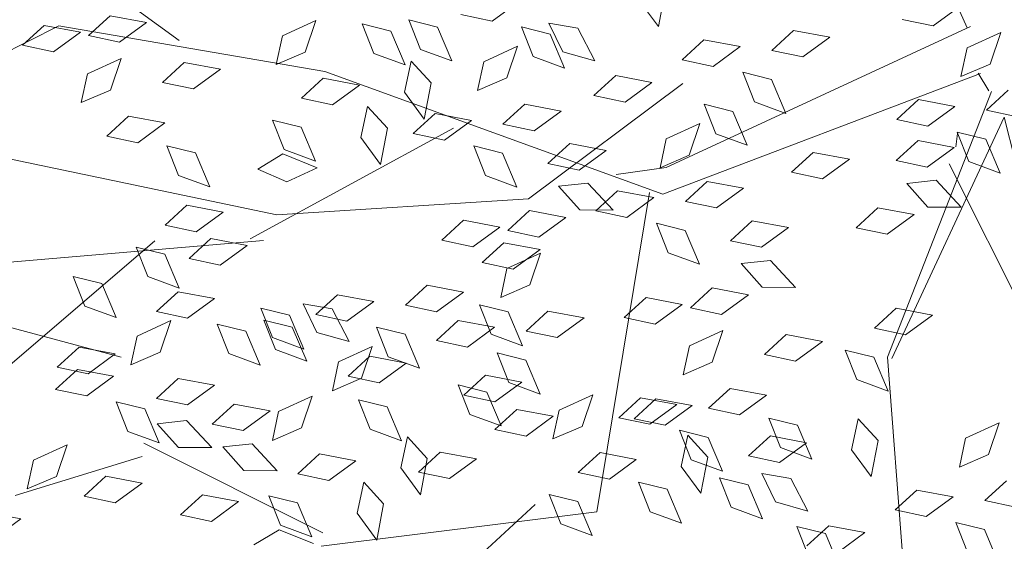
# Model space of a CAD drawing. Units: millimetres. Extents: x 3142 to 3663, y 1553 to 1851.
# Drawn here: x 3322 to 3323, y 1634 to 1635 of the extents above; entities that cross this region are included whole.
import ezdxf

# ---------------------------------------------------------------- set-up
doc = ezdxf.new("R2010")
doc.units = ezdxf.units.MM
doc.layers.add('0. Imagenes', color=7, linetype='Continuous')
doc.layers.add('Roble', color=86, linetype='Continuous', lineweight=0)
doc.layers.get('Roble').off()

# ---------------------------------------------------------------- blocks, each defined once
blk = doc.blocks.new('Roble')
at = {"layer": '0. Imagenes', "color": 37, "linetype": 'Continuous', "lineweight": 5}
for p, q in [((-0.16793, 0.12218), (-0.18989, 0.18703)), ((-0.19008, 0.1423), (-0.22565, 0.14765)), ((-0.17318, 0.07314), (-0.23658, 0.14147)), ((-0.14309, 0.09514), (-0.19008, 0.1423)), ((-0.17953, 0.06985), (-0.24978, 0.11118)), ((-0.25433, 0.10226), (-0.22483, 0.06663)), ((-0.09251, 0.02226), (-0.14309, 0.09514)), ((-0.20146, 0.08526), (-0.25535, 0.08031)), ((-0.1202, 0.04046), (-0.17318, 0.07314)), ((-0.12518, 0.0654), (-0.18199, 0.07208)), ((-0.23476, 0.04365), (-0.26585, 0.05392)), ((-0.20924, 0.00251), (-0.23252, 0.04611)), ((-0.07266, 0.04168), (-0.1202, 0.04046)), ((-0.00752, 0.01239), (-0.00235, 0.03824)), ((-0.08804, 0.02718), (-0.09908, 0.03287)), ((-0.00663, 0.01214), (-0.08804, 0.02718)), ((-0.09497, 0.02449), (-0.15107, -0.03234)), ((-0.01133, 0.00129), (-0.09251, 0.02226)), ((-0.15107, -0.03234), (-0.21147, 0.00005)), ((-0.0117, -0.00392), (-0.07055, -0.04258)), ((-0.01279, -0.01093), (-0.06985, -0.04345)), ((-0.01279, -0.01093), (-0.06111, -0.13546)), ((-0.03052, -0.01243), (-0.03948, -0.071)), ((-0.16245, -0.0221), (-0.18123, -0.02447)), ((-0.07055, -0.04258), (-0.11412, -0.11529))]:
    blk.add_line(p, q, dxfattribs=at)
at = {"layer": '0. Imagenes', "color": 66, "lineweight": 5, "true_color": 0x638500}
for p, q in [((-0.2002, 0.14355), (-0.19297, 0.14446)), ((-0.19489, 0.1378), (-0.2002, 0.14355)), ((-0.19297, 0.14446), (-0.18665, 0.13792)), ((-0.18665, 0.13792), (-0.19489, 0.1378)), ((-0.18551, 0.13608), (-0.17829, 0.13699)), ((-0.1802, 0.13033), (-0.18551, 0.13608)), ((-0.17829, 0.13699), (-0.17196, 0.13045)), ((-0.17196, 0.13045), (-0.1802, 0.13033)), ((-0.19651, 0.12362), (-0.19114, 0.12854)), ((-0.19114, 0.12854), (-0.1822, 0.12685)), ((-0.1822, 0.12685), (-0.18886, 0.12199)), ((-0.18886, 0.12199), (-0.19651, 0.12362)), ((-0.17728, 0.11611), (-0.17005, 0.11702)), ((-0.17005, 0.11702), (-0.16373, 0.11048)), ((-0.17197, 0.11036), (-0.17728, 0.11611)), ((-0.19618, 0.11324), (-0.18896, 0.11415)), ((-0.19088, 0.10749), (-0.19618, 0.11324)), ((-0.18896, 0.11415), (-0.18263, 0.10761)), ((-0.16373, 0.11048), (-0.17197, 0.11036)), ((-0.18263, 0.10761), (-0.19088, 0.10749)), ((-0.15187, 0.10349), (-0.1465, 0.1084)), ((-0.1465, 0.1084), (-0.13756, 0.10671)), ((-0.13756, 0.10671), (-0.14422, 0.10186)), ((-0.18729, 0.09508), (-0.18544, 0.10269)), ((-0.18544, 0.10269), (-0.18068, 0.09717)), ((-0.14422, 0.10186), (-0.15187, 0.10349)), ((-0.18068, 0.09717), (-0.18263, 0.08829)), ((-0.13058, 0.0918), (-0.12873, 0.0994)), ((-0.12873, 0.0994), (-0.12397, 0.09389)), ((-0.18263, 0.08829), (-0.18729, 0.09508)), ((-0.16238, 0.08523), (-0.16053, 0.09284)), ((-0.16053, 0.09284), (-0.15577, 0.08732)), ((-0.15154, 0.09311), (-0.14432, 0.09402)), ((-0.14624, 0.08735), (-0.15154, 0.09311)), ((-0.14432, 0.09402), (-0.13799, 0.08747)), ((-0.12397, 0.09389), (-0.12592, 0.085)), ((-0.12063, 0.08596), (-0.11878, 0.09356)), ((-0.11878, 0.09356), (-0.11402, 0.08805)), ((-0.12592, 0.085), (-0.13058, 0.0918)), ((-0.22483, 0.08213), (-0.22298, 0.08973)), ((-0.22298, 0.08973), (-0.21822, 0.08422)), ((-0.19708, 0.08697), (-0.18986, 0.08788)), ((-0.18986, 0.08788), (-0.18354, 0.08133)), ((-0.13799, 0.08747), (-0.14624, 0.08735)), ((-0.11402, 0.08805), (-0.11597, 0.07916)), ((-0.20792, 0.07909), (-0.20607, 0.0867)), ((-0.20607, 0.0867), (-0.20131, 0.08118)), ((-0.19178, 0.08121), (-0.19708, 0.08697)), ((-0.1705, 0.08504), (-0.16324, 0.08452)), ((-0.16642, 0.07836), (-0.1705, 0.08504)), ((-0.15772, 0.07844), (-0.16238, 0.08523)), ((-0.15577, 0.08732), (-0.15772, 0.07844)), ((-0.11597, 0.07916), (-0.12063, 0.08596)), ((-0.10219, 0.08149), (-0.1075, 0.08724)), ((-0.21822, 0.08422), (-0.22017, 0.07533)), ((-0.16324, 0.08452), (-0.15832, 0.07687)), ((-0.12994, 0.07967), (-0.12419, 0.08497)), ((-0.12419, 0.08497), (-0.12328, 0.07775)), ((-0.22017, 0.07533), (-0.22483, 0.08213)), ((-0.20131, 0.08118), (-0.20326, 0.0723)), ((-0.18354, 0.08133), (-0.19178, 0.08121)), ((-0.14519, 0.07676), (-0.13943, 0.08206)), ((-0.13943, 0.08206), (-0.13852, 0.07484)), ((-0.09395, 0.08161), (-0.10219, 0.08149)), ((-0.20326, 0.0723), (-0.20792, 0.07909)), ((-0.19705, 0.07682), (-0.18982, 0.07773)), ((-0.18982, 0.07773), (-0.1835, 0.07119)), ((-0.15832, 0.07687), (-0.16642, 0.07836)), ((-0.12982, 0.07142), (-0.12994, 0.07967)), ((-0.12328, 0.07775), (-0.12982, 0.07142)), ((-0.19174, 0.07107), (-0.19705, 0.07682)), ((-0.14507, 0.06851), (-0.14519, 0.07676)), ((-0.09894, 0.06848), (-0.09708, 0.07608)), ((-0.09708, 0.07608), (-0.09233, 0.07056)), ((-0.23907, 0.07375), (-0.23184, 0.07466)), ((-0.23376, 0.068), (-0.23907, 0.07375)), ((-0.23184, 0.07466), (-0.22552, 0.06812)), ((-0.13852, 0.07484), (-0.14507, 0.06851)), ((-0.11501, 0.06955), (-0.10963, 0.07446)), ((-0.10963, 0.07446), (-0.10069, 0.07278)), ((-0.09234, 0.06523), (-0.09106, 0.07295)), ((-0.09106, 0.07295), (-0.0859, 0.06781)), ((-0.21119, 0.07078), (-0.20396, 0.07169)), ((-0.20588, 0.06503), (-0.21119, 0.07078)), ((-0.20396, 0.07169), (-0.19764, 0.06515)), ((-0.1835, 0.07119), (-0.19174, 0.07107)), ((-0.13407, 0.07006), (-0.12685, 0.07097)), ((-0.12685, 0.07097), (-0.12052, 0.06443)), ((-0.10069, 0.07278), (-0.10735, 0.06792)), ((-0.09233, 0.07056), (-0.09428, 0.06168)), ((-0.24258, 0.0695), (-0.23535, 0.07041)), ((-0.23727, 0.06375), (-0.24258, 0.0695)), ((-0.23535, 0.07041), (-0.22903, 0.06387)), ((-0.22552, 0.06812), (-0.23376, 0.068)), ((-0.22392, 0.06371), (-0.21855, 0.06862)), ((-0.21855, 0.06862), (-0.20961, 0.06694)), ((-0.12876, 0.06431), (-0.13407, 0.07006)), ((-0.10735, 0.06792), (-0.11501, 0.06955)), ((-0.09428, 0.06168), (-0.09894, 0.06848)), ((-0.20961, 0.06694), (-0.21627, 0.06208)), ((-0.0859, 0.06781), (-0.08718, 0.0588)), ((-0.22903, 0.06387), (-0.23727, 0.06375)), ((-0.21627, 0.06208), (-0.22392, 0.06371)), ((-0.19764, 0.06515), (-0.20588, 0.06503)), ((-0.12052, 0.06443), (-0.12876, 0.06431)), ((-0.08718, 0.0588), (-0.09234, 0.06523)), ((-0.06947, 0.0567), (-0.0696, 0.06494)), ((-0.06293, 0.06302), (-0.06947, 0.0567)), ((-0.26251, 0.05349), (-0.25713, 0.05841)), ((-0.25713, 0.05841), (-0.24819, 0.05672)), ((-0.23402, 0.05074), (-0.23216, 0.05834)), ((-0.23216, 0.05834), (-0.22741, 0.05283)), ((-0.20263, 0.05202), (-0.20077, 0.05962)), ((-0.20077, 0.05962), (-0.19602, 0.05411)), ((-0.12551, 0.05129), (-0.12366, 0.0589)), ((-0.12366, 0.0589), (-0.1189, 0.05338)), ((-0.11468, 0.05917), (-0.10745, 0.06008)), ((-0.10937, 0.05341), (-0.11468, 0.05917)), ((-0.10745, 0.06008), (-0.10113, 0.05353)), ((-0.24819, 0.05672), (-0.25485, 0.05186)), ((-0.19154, 0.04901), (-0.18968, 0.05661)), ((-0.18968, 0.05661), (-0.18493, 0.0511)), ((-0.27434, 0.05492), (-0.26802, 0.04837)), ((-0.25485, 0.05186), (-0.26251, 0.05349)), ((-0.22359, 0.05333), (-0.21636, 0.05424)), ((-0.21636, 0.05424), (-0.21004, 0.04769)), ((-0.19602, 0.05411), (-0.19797, 0.04522)), ((-0.19268, 0.04618), (-0.19082, 0.05378)), ((-0.19082, 0.05378), (-0.18607, 0.04827)), ((-0.10113, 0.05353), (-0.10937, 0.05341)), ((-0.22741, 0.05283), (-0.22936, 0.04394)), ((-0.21828, 0.04757), (-0.22359, 0.05333)), ((-0.19797, 0.04522), (-0.20263, 0.05202)), ((-0.18493, 0.0511), (-0.18688, 0.04221)), ((-0.18185, 0.04373), (-0.18057, 0.05145)), ((-0.18057, 0.05145), (-0.17541, 0.04631)), ((-0.12085, 0.0445), (-0.12551, 0.05129)), ((-0.1189, 0.05338), (-0.12085, 0.0445)), ((-0.09229, 0.05196), (-0.08507, 0.05287)), ((-0.08698, 0.0462), (-0.09229, 0.05196)), ((-0.08507, 0.05287), (-0.07874, 0.04633)), ((-0.22936, 0.04394), (-0.23402, 0.05074)), ((-0.18688, 0.04221), (-0.19154, 0.04901)), ((-0.26802, 0.04837), (-0.27626, 0.04825)), ((-0.22702, 0.04809), (-0.22066, 0.04453)), ((-0.22616, 0.0403), (-0.22702, 0.04809)), ((-0.21004, 0.04769), (-0.21828, 0.04757)), ((-0.18802, 0.03938), (-0.19268, 0.04618)), ((-0.18607, 0.04827), (-0.18802, 0.03938)), ((-0.17954, 0.04746), (-0.17232, 0.04837)), ((-0.17424, 0.04171), (-0.17954, 0.04746)), ((-0.17541, 0.04631), (-0.17669, 0.0373)), ((-0.17232, 0.04837), (-0.16599, 0.04183)), ((-0.07874, 0.04633), (-0.08698, 0.0462)), ((-0.06943, 0.04658), (-0.0622, 0.04749)), ((-0.06412, 0.04083), (-0.06943, 0.04658)), ((-0.0622, 0.04749), (-0.05588, 0.04095)), ((-0.25206, 0.04394), (-0.24484, 0.04485)), ((-0.24676, 0.03818), (-0.25206, 0.04394)), ((-0.24484, 0.04485), (-0.23851, 0.0383)), ((-0.22066, 0.04453), (-0.21945, 0.03551)), ((-0.17669, 0.0373), (-0.18185, 0.04373)), ((-0.14356, 0.04449), (-0.13633, 0.04541)), ((-0.13825, 0.03874), (-0.14356, 0.04449)), ((-0.13633, 0.04541), (-0.13001, 0.03886)), ((-0.11123, 0.04483), (-0.104, 0.04574)), ((-0.10592, 0.03907), (-0.11123, 0.04483)), ((-0.104, 0.04574), (-0.09768, 0.03919)), ((-0.16599, 0.04183), (-0.17424, 0.04171)), ((-0.21945, 0.03551), (-0.22616, 0.0403)), ((-0.21599, 0.04019), (-0.20876, 0.0411)), ((-0.21068, 0.03444), (-0.21599, 0.04019)), ((-0.20876, 0.0411), (-0.20244, 0.03456)), ((-0.13001, 0.03886), (-0.13825, 0.03874)), ((-0.09768, 0.03919), (-0.10592, 0.03907)), ((-0.05588, 0.04095), (-0.06412, 0.04083)), ((-0.23851, 0.0383), (-0.24676, 0.03818)), ((-0.16015, 0.03657), (-0.15292, 0.03748)), ((-0.15484, 0.03081), (-0.16015, 0.03657)), ((-0.15292, 0.03748), (-0.1466, 0.03094)), ((-0.12887, 0.03702), (-0.12165, 0.03794)), ((-0.12356, 0.03127), (-0.12887, 0.03702)), ((-0.12165, 0.03794), (-0.11532, 0.03139)), ((-0.11235, 0.03872), (-0.10599, 0.03516)), ((-0.11149, 0.03093), (-0.11235, 0.03872)), ((-0.05004, 0.03569), (-0.04281, 0.0366)), ((-0.04281, 0.0366), (-0.03649, 0.03006)), ((-0.21711, 0.03408), (-0.21075, 0.03053)), ((-0.21625, 0.0263), (-0.21711, 0.03408)), ((-0.20244, 0.03456), (-0.21068, 0.03444)), ((-0.18705, 0.02977), (-0.18168, 0.03469)), ((-0.18168, 0.03469), (-0.17274, 0.033)), ((-0.17099, 0.0287), (-0.16913, 0.0363)), ((-0.16913, 0.0363), (-0.16437, 0.03079)), ((-0.13866, 0.03425), (-0.13143, 0.03516)), ((-0.13335, 0.0285), (-0.13866, 0.03425)), ((-0.13143, 0.03516), (-0.12511, 0.02862)), ((-0.10599, 0.03516), (-0.10478, 0.02614)), ((-0.07323, 0.0269), (-0.07138, 0.03451)), ((-0.07138, 0.03451), (-0.06662, 0.02899)), ((-0.06087, 0.02782), (-0.05902, 0.03542)), ((-0.05902, 0.03542), (-0.05426, 0.02991)), ((-0.04473, 0.02994), (-0.05004, 0.03569)), ((-0.20622, 0.02833), (-0.20085, 0.03325)), ((-0.20085, 0.03325), (-0.19191, 0.03156)), ((-0.17274, 0.033), (-0.1794, 0.02814)), ((-0.0893, 0.02798), (-0.08393, 0.03289)), ((-0.08393, 0.03289), (-0.07499, 0.0312)), ((-0.21075, 0.03053), (-0.20955, 0.02151)), ((-0.19191, 0.03156), (-0.19856, 0.0267)), ((-0.1794, 0.02814), (-0.18705, 0.02977)), ((-0.1818, 0.03045), (-0.17457, 0.03136)), ((-0.17649, 0.0247), (-0.1818, 0.03045)), ((-0.17457, 0.03136), (-0.16825, 0.02482)), ((-0.16437, 0.03079), (-0.16632, 0.0219)), ((-0.1466, 0.03094), (-0.15484, 0.03081)), ((-0.13987, 0.02457), (-0.1345, 0.02948)), ((-0.1345, 0.02948), (-0.12556, 0.02779)), ((-0.11532, 0.03139), (-0.12356, 0.03127)), ((-0.10478, 0.02614), (-0.11149, 0.03093)), ((-0.10836, 0.02849), (-0.10114, 0.0294)), ((-0.10114, 0.0294), (-0.09481, 0.02286)), ((-0.07499, 0.0312), (-0.08164, 0.02634)), ((-0.05426, 0.02991), (-0.05621, 0.02102)), ((-0.03649, 0.03006), (-0.04473, 0.02994)), ((-0.23531, 0.02643), (-0.22808, 0.02734)), ((-0.22808, 0.02734), (-0.22176, 0.0208)), ((-0.19856, 0.0267), (-0.20622, 0.02833)), ((-0.16632, 0.0219), (-0.17099, 0.0287)), ((-0.12511, 0.02862), (-0.13335, 0.0285)), ((-0.12556, 0.02779), (-0.13222, 0.02293)), ((-0.10306, 0.02274), (-0.10836, 0.02849)), ((-0.08164, 0.02634), (-0.0893, 0.02798)), ((-0.06857, 0.02011), (-0.07323, 0.0269)), ((-0.06662, 0.02899), (-0.06857, 0.02011)), ((-0.05621, 0.02102), (-0.06087, 0.02782)), ((-0.23, 0.02068), (-0.23531, 0.02643)), ((-0.20955, 0.02151), (-0.21625, 0.0263)), ((-0.16825, 0.02482), (-0.17649, 0.0247)), ((-0.15894, 0.02508), (-0.15171, 0.02599)), ((-0.15363, 0.01933), (-0.15894, 0.02508)), ((-0.15171, 0.02599), (-0.14539, 0.01945)), ((-0.14701, 0.01852), (-0.14516, 0.02612)), ((-0.14516, 0.02612), (-0.1404, 0.02061)), ((-0.13222, 0.02293), (-0.13987, 0.02457)), ((-0.18493, 0.01664), (-0.18307, 0.02424)), ((-0.18307, 0.02424), (-0.17832, 0.01873)), ((-0.09481, 0.02286), (-0.10306, 0.02274)), ((-0.01409, 0.01762), (-0.0194, 0.02337)), ((-0.22176, 0.0208), (-0.23, 0.02068)), ((-0.14539, 0.01945), (-0.15363, 0.01933)), ((-0.1404, 0.02061), (-0.14235, 0.01172)), ((-0.21673, 0.01008), (-0.21487, 0.01768)), ((-0.21487, 0.01768), (-0.21011, 0.01217)), ((-0.20589, 0.01795), (-0.19866, 0.01886)), ((-0.20058, 0.01219), (-0.20589, 0.01795)), ((-0.19866, 0.01886), (-0.19234, 0.01232)), ((-0.17832, 0.01873), (-0.18027, 0.00984)), ((-0.14235, 0.01172), (-0.14701, 0.01852)), ((-0.09981, 0.00972), (-0.09795, 0.01733)), ((-0.09795, 0.01733), (-0.09319, 0.01181)), ((-0.08897, 0.01759), (-0.08174, 0.0185)), ((-0.08366, 0.01184), (-0.08897, 0.01759)), ((-0.08174, 0.0185), (-0.07542, 0.01196)), ((-0.00585, 0.01774), (-0.01409, 0.01762)), ((-0.18027, 0.00984), (-0.18493, 0.01664)), ((-0.13954, 0.01418), (-0.13232, 0.01509)), ((-0.13232, 0.01509), (-0.12599, 0.00855)), ((-0.21011, 0.01217), (-0.21206, 0.00328)), ((-0.19234, 0.01232), (-0.20058, 0.01219)), ((-0.16274, 0.0054), (-0.16088, 0.013)), ((-0.16088, 0.013), (-0.15613, 0.00749)), ((-0.15038, 0.00631), (-0.14852, 0.01392)), ((-0.14852, 0.01392), (-0.14377, 0.0084)), ((-0.13424, 0.00843), (-0.13954, 0.01418)), ((-0.22485, 0.00989), (-0.21758, 0.00937)), ((-0.21206, 0.00328), (-0.21673, 0.01008)), ((-0.18429, 0.00451), (-0.17853, 0.00982)), ((-0.17853, 0.00982), (-0.17762, 0.00259)), ((-0.16124, 0.01015), (-0.15402, 0.01106)), ((-0.15594, 0.00439), (-0.16124, 0.01015)), ((-0.15402, 0.01106), (-0.1477, 0.00451)), ((-0.09514, 0.00292), (-0.09981, 0.00972)), ((-0.09319, 0.01181), (-0.09514, 0.00292)), ((-0.07542, 0.01196), (-0.08366, 0.01184)), ((-0.21758, 0.00937), (-0.21266, 0.00171)), ((-0.15613, 0.00749), (-0.15808, -0.0014)), ((-0.14377, 0.0084), (-0.14572, -0.00049)), ((-0.12599, 0.00855), (-0.13424, 0.00843)), ((-0.06349, 0.00835), (-0.05626, 0.00926)), ((-0.05818, 0.0026), (-0.06349, 0.00835)), ((-0.05626, 0.00926), (-0.04994, 0.00272)), ((-0.01571, 0.00344), (-0.01034, 0.00836)), ((-0.01034, 0.00836), (-0.0014, 0.00667)), ((-0.19953, 0.0016), (-0.19378, 0.00691)), ((-0.19378, 0.00691), (-0.19287, -0.00032)), ((-0.15808, -0.0014), (-0.16274, 0.0054)), ((-0.14572, -0.00049), (-0.15038, 0.00631)), ((-0.03478, 0.00396), (-0.02755, 0.00487)), ((-0.02755, 0.00487), (-0.02123, -0.00168)), ((-0.0014, 0.00667), (-0.00806, 0.00181)), ((-0.18417, -0.00373), (-0.18429, 0.00451)), ((-0.17762, 0.00259), (-0.18417, -0.00373)), ((-0.1477, 0.00451), (-0.15594, 0.00439)), ((-0.11785, 0.00292), (-0.11062, 0.00383)), ((-0.11254, -0.00283), (-0.11785, 0.00292)), ((-0.11062, 0.00383), (-0.1043, -0.00271)), ((-0.08552, 0.00325), (-0.07829, 0.00416)), ((-0.08021, -0.0025), (-0.08552, 0.00325)), ((-0.07829, 0.00416), (-0.07197, -0.00238)), ((-0.04994, 0.00272), (-0.05818, 0.0026)), ((-0.02947, -0.0018), (-0.03478, 0.00396)), ((-0.00806, 0.00181), (-0.01571, 0.00344)), ((-0.19941, -0.00664), (-0.19953, 0.0016)), ((-0.18133, 0.00112), (-0.1741, 0.00203)), ((-0.17602, -0.00463), (-0.18133, 0.00112)), ((-0.1741, 0.00203), (-0.16778, -0.00451)), ((-0.19287, -0.00032), (-0.19941, -0.00664)), ((-0.15984, -0.00119), (-0.15261, -0.00028)), ((-0.15453, -0.00695), (-0.15984, -0.00119)), ((-0.15261, -0.00028), (-0.14629, -0.00683)), ((-0.07197, -0.00238), (-0.08021, -0.0025)), ((-0.02123, -0.00168), (-0.02947, -0.0018)), ((-0.16778, -0.00451), (-0.17602, -0.00463)), ((-0.1043, -0.00271), (-0.11254, -0.00283)), ((-0.10316, -0.00455), (-0.09594, -0.00364)), ((-0.09786, -0.0103), (-0.10316, -0.00455)), ((-0.09594, -0.00364), (-0.08961, -0.01018)), ((-0.08664, -0.00286), (-0.08028, -0.00641)), ((-0.08578, -0.01064), (-0.08664, -0.00286)), ((-0.04072, -0.00424), (-0.03349, -0.00333)), ((-0.03541, -0.00999), (-0.04072, -0.00424)), ((-0.03349, -0.00333), (-0.02717, -0.00987)), ((-0.14629, -0.00683), (-0.15453, -0.00695)), ((-0.14954, -0.01137), (-0.14416, -0.00645)), ((-0.14416, -0.00645), (-0.13522, -0.00814)), ((-0.08028, -0.00641), (-0.07907, -0.01543)), ((-0.02622, -0.01481), (-0.02436, -0.0072)), ((-0.02436, -0.0072), (-0.01961, -0.01272)), ((-0.01538, -0.00694), (-0.00816, -0.00603)), ((-0.01008, -0.01269), (-0.01538, -0.00694)), ((-0.13522, -0.00814), (-0.14188, -0.013)), ((-0.14188, -0.013), (-0.14954, -0.01137)), ((-0.11417, -0.01701), (-0.10879, -0.01209)), ((-0.10879, -0.01209), (-0.09985, -0.01378)), ((-0.08961, -0.01018), (-0.09786, -0.0103)), ((-0.07907, -0.01543), (-0.08578, -0.01064)), ((-0.05836, -0.01204), (-0.05114, -0.01113)), ((-0.05305, -0.01779), (-0.05836, -0.01204)), ((-0.05114, -0.01113), (-0.04481, -0.01767)), ((-0.04184, -0.01035), (-0.03548, -0.0139)), ((-0.04098, -0.01813), (-0.04184, -0.01035)), ((-0.02717, -0.00987), (-0.03541, -0.00999)), ((-0.09985, -0.01378), (-0.10651, -0.01864)), ((-0.03548, -0.0139), (-0.03427, -0.02292)), ((-0.01961, -0.01272), (-0.02156, -0.02161)), ((-0.13323, -0.01649), (-0.126, -0.01558)), ((-0.12792, -0.02225), (-0.13323, -0.01649)), ((-0.126, -0.01558), (-0.11968, -0.02213)), ((-0.02156, -0.02161), (-0.02622, -0.01481)), ((-0.1303, -0.01887), (-0.12307, -0.01796)), ((-0.12499, -0.02463), (-0.1303, -0.01887)), ((-0.12307, -0.01796), (-0.11675, -0.02451)), ((-0.10651, -0.01864), (-0.11417, -0.01701)), ((-0.04481, -0.01767), (-0.05305, -0.01779)), ((-0.03427, -0.02292), (-0.04098, -0.01813)), ((-0.14921, -0.02175), (-0.14198, -0.02084)), ((-0.1439, -0.0275), (-0.14921, -0.02175)), ((-0.14198, -0.02084), (-0.13566, -0.02738)), ((-0.16004, -0.02962), (-0.15819, -0.02202)), ((-0.15819, -0.02202), (-0.15343, -0.02753)), ((-0.11968, -0.02213), (-0.12792, -0.02225)), ((-0.09493, -0.02451), (-0.0877, -0.0236)), ((-0.0877, -0.0236), (-0.08138, -0.03014)), ((-0.11675, -0.02451), (-0.12499, -0.02463)), ((-0.11383, -0.02739), (-0.10661, -0.02648)), ((-0.10661, -0.02648), (-0.10029, -0.03302)), ((-0.08962, -0.03027), (-0.09493, -0.02451)), ((-0.15343, -0.02753), (-0.15538, -0.03642)), ((-0.13566, -0.02738), (-0.1439, -0.0275)), ((-0.12467, -0.03526), (-0.12282, -0.02765)), ((-0.12282, -0.02765), (-0.11806, -0.03317)), ((-0.10853, -0.03314), (-0.11383, -0.02739)), ((-0.15538, -0.03642), (-0.16004, -0.02962)), ((-0.1276, -0.03519), (-0.12185, -0.02988)), ((-0.12185, -0.02988), (-0.12094, -0.03711)), ((-0.08138, -0.03014), (-0.08962, -0.03027)), ((-0.14031, -0.0399), (-0.13846, -0.0323)), ((-0.13846, -0.0323), (-0.1337, -0.03781)), ((-0.11806, -0.03317), (-0.12001, -0.04206)), ((-0.10029, -0.03302), (-0.10853, -0.03314)), ((-0.06903, -0.03488), (-0.06181, -0.03397)), ((-0.06181, -0.03397), (-0.05548, -0.04051)), ((-0.12748, -0.04343), (-0.1276, -0.03519)), ((-0.12001, -0.04206), (-0.12467, -0.03526)), ((-0.07987, -0.04275), (-0.07801, -0.03515)), ((-0.07801, -0.03515), (-0.07326, -0.04066)), ((-0.06373, -0.04063), (-0.06903, -0.03488)), ((-0.1337, -0.03781), (-0.13565, -0.0467)), ((-0.12094, -0.03711), (-0.12748, -0.04343)), ((-0.10494, -0.04554), (-0.10309, -0.03794)), ((-0.10309, -0.03794), (-0.09833, -0.04345)), ((-0.13565, -0.0467), (-0.14031, -0.0399)), ((-0.07326, -0.04066), (-0.07521, -0.04955)), ((-0.05548, -0.04051), (-0.06373, -0.04063)), ((-0.12338, -0.05054), (-0.12153, -0.04293)), ((-0.12153, -0.04293), (-0.11677, -0.04845)), ((-0.11254, -0.04267), (-0.10532, -0.04176)), ((-0.10724, -0.04842), (-0.11254, -0.04267)), ((-0.10532, -0.04176), (-0.09899, -0.0483)), ((-0.09833, -0.04345), (-0.10028, -0.05234)), ((-0.07521, -0.04955), (-0.07987, -0.04275)), ((-0.10028, -0.05234), (-0.10494, -0.04554)), ((-0.11677, -0.04845), (-0.11872, -0.05734)), ((-0.11369, -0.05582), (-0.11241, -0.0481)), ((-0.11241, -0.0481), (-0.10725, -0.05324)), ((-0.09899, -0.0483), (-0.10724, -0.04842)), ((-0.11872, -0.05734), (-0.12338, -0.05054)), ((-0.09094, -0.05611), (-0.08519, -0.0508)), ((-0.08519, -0.0508), (-0.08428, -0.05802)), ((-0.10725, -0.05324), (-0.10853, -0.06225)), ((-0.10853, -0.06225), (-0.11369, -0.05582)), ((-0.09082, -0.06435), (-0.09094, -0.05611)), ((-0.08428, -0.05802), (-0.09082, -0.06435)), ((-0.11476, -0.0714), (-0.11291, -0.0638)), ((-0.11291, -0.0638), (-0.10815, -0.06931)), ((-0.11364, -0.06909), (-0.10641, -0.06818)), ((-0.10815, -0.06931), (-0.1101, -0.0782)), ((-0.10641, -0.06818), (-0.10009, -0.07472)), ((-0.07171, -0.07498), (-0.06634, -0.07006)), ((-0.06634, -0.07006), (-0.0574, -0.07175)), ((-0.0574, -0.07175), (-0.06406, -0.07661)), ((-0.10009, -0.07472), (-0.10833, -0.07484)), ((-0.09078, -0.07446), (-0.08355, -0.07355)), ((-0.08547, -0.08022), (-0.09078, -0.07446)), ((-0.08355, -0.07355), (-0.07723, -0.0801)), ((-0.06406, -0.07661), (-0.07171, -0.07498)), ((-0.07723, -0.0801), (-0.08547, -0.08022)), ((-0.07138, -0.08536), (-0.06416, -0.08445)), ((-0.08222, -0.09323), (-0.08037, -0.08563)), ((-0.08037, -0.08563), (-0.07561, -0.09114)), ((-0.06608, -0.09111), (-0.07138, -0.08536)), ((-0.07561, -0.09114), (-0.07756, -0.10003))]:
    blk.add_line(p, q, dxfattribs=at)
at = {"layer": '0. Imagenes', "color": 66, "linetype": 'Continuous', "lineweight": 5, "true_color": 0x638500}
for p, q in [((-0.01179, 0.00168), (-0.01216, -0.00337)), ((-0.02451, -0.00755), (-0.02674, -0.01001))]:
    blk.add_line(p, q, dxfattribs=at)

msp = doc.modelspace()

# ---------------------------------------------------------------- hatches: boundary and pattern name
h = msp.add_hatch()
h.set_pattern_fill('GRAVEL', color=256, scale=0.037)
h.set_pattern_definition([(228.0127875, (-65.79503, 630.088106), (-7.5184000006, -8.4581999995), [0.12643693, -12.51727895]), (184.969741, (-65.879615, 629.994126), (11.27759999554, 0.93980005354), [0.21696975, -21.4799981]), (132.5104471, (-66.09577, 629.97533), (9.398000004, -10.3377999964), [0.15298816, -15.14584743]), (267.273689, (-66.46229, 629.74038), (0.93980000197, 18.7959999999), [0.19758167, -19.56058185]), (292.8336542, (-66.47169, 629.543022), (-4.6990000004, 11.27759999984), [0.19374447, -19.18072887]), (357.273689, (-66.396505, 629.36446), (-18.7959999999, 0.93980000197), [0.19758167, -19.56058185]), (37.6942405, (-66.199147, 629.355062), (-12.21739999946, -9.3980000007), [0.26129165, -25.86785267]), (72.2553284, (-65.99239, 629.51483), (6.57860000177, 20.67559999944), [0.24668622, -24.42194494]), (121.4295656, (-65.917207, 629.74978), (-7.51840000107, 12.21739999934), [0.1982508, -19.6268519]), (175.2363583, (-66.020585, 629.91894), (10.3377999999, -0.9398000016), [0.22633391, -11.09035667]), (222.3974378, (-66.246137, 629.937738), (-11.27759999964, -10.3378000004), [0.29269883, -28.97720583]), (138.8140748, (-65.53189, 629.73098), (-6.5785999996, 5.6388000005), [0.09990168, -9.89030936]), (171.4692344, (-65.607073, 629.79677), (12.2174000003, -1.87959999787), [0.19006233, -18.81621643]), (225, (-65.795, 629.82496), (-1e-16, -0.9398), [0.13290746, -1.19617045]), (203.1985905, (-65.86082, 629.93774), (4.699, 1.8795999997), [0.0715733, -7.08573028]), (291.8014095, (-65.9266, 629.90954), (-0.9398, 2.8194), [0.10121928, -4.9597586]), (30.9637565, (-65.88901, 629.81556), (2.8194, 1.8796), [0.16439827, -5.31553032]), (161.565051, (-65.74804, 629.90015), (1.8796, -0.9398), [0.11887624, -2.8530323]), (16.3895403, (-66.47169, 629.909544), (9.398, 2.8194), [0.16653256, -16.48676587]), (70.346176, (-66.31192, 629.956534), (-3.7592000003, -10.3377999999), [0.1397116, -13.8314198]), (293.1985905, (-65.74804, 630.08811), (-1.8795999997, 4.699), [0.14314564, -7.01415793]), (343.6104597, (-65.691655, 629.956534), (-9.3980000002, 2.81939999934), [0.16653256, -16.48676587]), (339.4439548, (-66.47169, 629.32687), (-4.699, 1.8796), [0.16059302, -7.8690617]), (294.7751406, (-66.32132, 629.27048), (-4.6990000056, 10.3377999975), [0.13455868, -13.32132955]), (66.8014095, (-65.73864, 629.14831), (1.8795999997, 4.699), [0.14314564, -7.01415793]), (17.3540246, (-65.682257, 629.27988), (-12.21739999976, -3.7592000008), [0.15753961, -15.59637911]), (69.4439548, (-66.19915, 629.14831), (-1.8796, -4.699), [0.08029651, -7.9493582]), (101.3099325, (-65.79503, 629.1483), (-0.9398, 3.7592), [0.0479204, -4.74413814]), (165.9637565, (-65.80443, 629.1953), (2.8194, -0.9398), [0.19374447, -3.6811502]), (186.009006, (-65.99239, 629.242286), (9.39799999995, 0.9398000005), [0.1795488, -17.775305]), (303.6900675, (-65.889, 629.73098), (-0.9398, 1.8796), [0.13553984, -3.25295725]), (353.1572266, (-65.81383, 629.618206), (15.9766000001, -1.87959999916), [0.236636, -23.42692335]), (60.945396, (-65.57888, 629.59001), (-3.7592, -6.5786), [0.09675805, -9.57907516]), (90, (-65.5319, 629.6746), (-0.9398, 0.9398), [0.056388, -0.883412]), (120.2564372, (-66.011187, 629.27048), (3.7591999995, -6.5786000003), [0.13056078, -12.92555809]), (48.0127875, (-66.07697, 629.383256), (7.5184000006, 8.4581999994), [0.25287387, -12.39084201]), (0, (-65.9078, 629.5712), (0.9398, 0.9398), [0.244348, -0.695452]), (325.3048465, (-65.66346, 629.571216), (9.3980000036, -6.5785999949), [0.14859554, -14.71094719]), (254.054604, (-65.54129, 629.48663), (-0.9398, -3.7592), [0.13683676, -6.70501051]), (207.6459754, (-65.57888, 629.355062), (-17.85620000066, -9.39799999875), [0.22279369, -22.05661184]), (175.4260787, (-65.776237, 629.251684), (-12.2174, 0.9398), [0.2357009, -23.3343632])])
h.paths.add_polyline_path([(3356.1907, 1659.3184), (3353.5592, 1661.65), (3338.4404, 1647.5435), (3340.8292, 1644.9855)])
h.paths.add_polyline_path([(3358.8223, 1656.9868), (3357.6945, 1657.9861), (3342.1942, 1643.5237), (3343.218, 1642.4274)])
h.paths.add_polyline_path([(3343.218, 1642.4274), (3342.1942, 1643.5237), (3324.0554, 1626.5995), (3325.0536, 1625.4794)])
h.paths.add_polyline_path([(3340.8292, 1644.9855), (3338.4404, 1647.5435), (3320.395, 1630.7065), (3322.7243, 1628.0929)])
edge = h.paths.add_edge_path()
edge.add_arc((2092.4718, -98.8514), 2185.3776, 53.0721175, 53.5441285)
edge.add_line((3391.0308, 1658.8801), (3388.092, 1656.5406))
edge.add_line((3388.092, 1656.5406), (3409.367, 1641.6611))
edge.add_line((3409.367, 1641.6611), (3411.9285, 1643.6796))
edge.add_arc((3152.363, 1273.1347), 452.4133, 54.988874, 55.982005)
h.paths.add_polyline_path([(3386.4508, 1655.2342), (3385.2596, 1654.2859), (3406.5085, 1639.4087), (3407.7061, 1640.3524)])
edge = h.paths.add_edge_path()
edge.add_arc((3317.129, 1562.8817), 121.2841, 56.637472, 61.27553)
edge.add_line((3375.4179, 1669.2407), (3373.8336, 1666.5129))
edge.add_line((3373.8336, 1666.5129), (3388.092, 1656.5406))
edge.add_line((3388.092, 1656.5406), (3391.0308, 1658.8801))
edge.add_arc((2092.4718, -98.8514), 2185.3776, 53.5441285, 53.7785842)
h.paths.add_polyline_path([(3372.8242, 1664.7748), (3372.0883, 1663.5077), (3385.2596, 1654.2859), (3386.4508, 1655.2342)])
edge = h.paths.add_edge_path()
edge.add_arc((3371.3111, 1656.4403), 16.037, 97.07972, 140.51484)
edge.add_arc((3882.7877, 1096.8341), 774.0149, 132.5941377, 133.1210786)
edge.add_line((3353.7158, 1661.796), (3353.5595, 1661.6383))
edge.add_line((3353.5595, 1661.6383), (3358.8108, 1666.5499))
edge.add_line((3358.8108, 1666.5499), (3358.8281, 1666.566))
edge.add_line((3358.8281, 1666.566), (3353.5592, 1661.65))
edge.add_line((3353.5592, 1661.65), (3356.1907, 1659.3184))
edge.add_line((3356.1907, 1659.3184), (3366.381, 1668.8263))
edge.add_arc((3368.4276, 1666.6329), 3, 55.0313, 133.016, ccw=False)
edge.add_line((3370.147, 1669.0912), (3373.8336, 1666.5129))
edge.add_line((3373.8336, 1666.5129), (3375.4179, 1669.2407))
edge.add_arc((3317.129, 1562.8817), 121.2841, 61.27553, 64.504488)
edge = h.paths.add_edge_path()
edge.add_arc((3368.6371, 1664.0929), 1.5, 55.0025, 133.016, ccw=False)
edge.add_line((3369.4974, 1665.3217), (3372.0883, 1663.5077))
edge.add_line((3372.0883, 1663.5077), (3372.8242, 1664.7748))
edge.add_line((3372.8242, 1664.7748), (3369.3326, 1667.2194))
edge.add_arc((3368.4723, 1665.9906), 1.5, 55.0025, 133.016)
edge.add_line((3367.449, 1667.0874), (3357.6945, 1657.9861))
edge.add_line((3357.6945, 1657.9861), (3358.8223, 1656.9868))
edge.add_line((3358.8223, 1656.9868), (3367.6138, 1665.1897))
edge = h.paths.add_edge_path()
edge.add_line((3411.9285, 1643.6796), (3409.367, 1641.6611))
edge.add_line((3409.367, 1641.6611), (3423.454, 1631.8087))
edge.add_line((3423.454, 1631.8087), (3424.9412, 1634.2149))
edge.add_arc((3152.363, 1273.1347), 452.4133, 52.950972, 54.988874)
h.paths.add_polyline_path([(3407.7061, 1640.3524), (3406.5085, 1639.4087), (3421.546, 1628.8803), (3422.3833, 1630.0763)])
h.paths.add_polyline_path([(3438.4405, 1618.439), (3439.1619, 1619.7065), (3430.358, 1625.1476), (3422.3833, 1630.0763), (3421.546, 1628.8803)])
h.paths.add_polyline_path([(3432.5763, 1629.4961), (3424.9412, 1634.2149), (3423.454, 1631.8087), (3431.4239, 1626.883), (3440.2278, 1621.4419), (3441.3802, 1624.055)])
h.paths.add_polyline_path([(3465.5648, 1615.718), (3457.1683, 1615.434), (3457.3603, 1613.9477), (3465.3287, 1614.2172), (3473.9771, 1614.5098), (3473.9771, 1616.0026)])
h.paths.add_polyline_path([(3465.058, 1611.1729), (3457.7507, 1610.9258), (3457.9636, 1609.2775), (3458.8815, 1609.3317), (3459.0939, 1610.6431), (3464.8246, 1609.6982), (3473.9771, 1609.9668), (3473.9771, 1611.4746)])

# ---------------------------------------------------------------- linework, layer by layer
msp.add_lwpolyline([(3347.2538, 1689.4013, 0.237719), (3356.9047, 1668.151, 0.03169), (3338.2558, 1649.9213, -0.008492), (3318.819, 1632.4749, -0.008492)], format="xyb")

# ---------------------------------------------------------------- block references
at = {"layer": 'Roble', "transparency": 33554687, "xscale": 4.265353494419859, "yscale": 4.265353494419859, "zscale": 4.265353494419859, "rotation": 35.29985046703796}
msp.add_blockref('Roble', (3322.9256, 1634.7125), dxfattribs=at)

doc.saveas('drawing.dxf')
